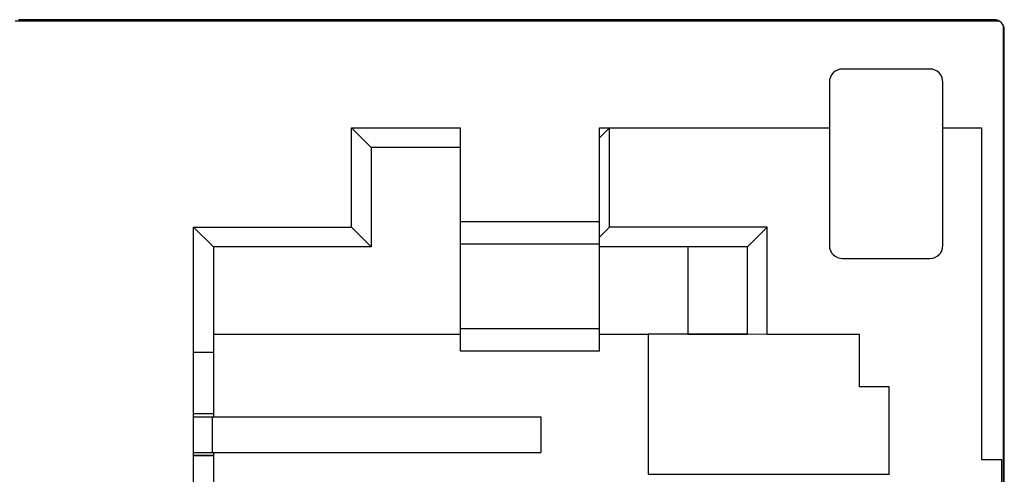
# Model space of a CAD drawing. Units: inches. Extents: x 1.16 to 7.57, y 3.62 to 7.59.
# Drawn here: x 2.94 to 3.19, y 5.61 to 5.72 of the extents above; entities that cross this region are included whole.
import ezdxf

# ---------------------------------------------------------------- set-up
doc = ezdxf.new("R2010")
doc.units = ezdxf.units.IN
doc.header["$MEASUREMENT"] = 0

# ---------------------------------------------------------------- blocks, each defined once
blk = doc.blocks.new('block 1425')
at = {"color": 7, "lineweight": 25, "true_color": 0xffffff}
blk.add_lwpolyline([(3.14603, 5.70986), (3.14603, 5.70986)], dxfattribs=at)
blk = doc.blocks.new('block 1426')
at = {"color": 7, "lineweight": 25, "true_color": 0xffffff}
blk.add_open_spline([(3.14603, 5.70986), (3.1442, 5.70986), (3.14273, 5.70839), (3.14273, 5.70656)], degree=3, dxfattribs=at)
blk = doc.blocks.new('block 1427')
at = {"color": 7, "lineweight": 25, "true_color": 0xffffff}
blk.add_lwpolyline([(3.14273, 5.70656), (3.14273, 5.70656)], dxfattribs=at)
blk = doc.blocks.new('block 1428')
at = {"color": 7, "lineweight": 25, "true_color": 0xffffff}
blk.add_open_spline([(3.14603, 5.70986), (3.1442, 5.70986), (3.14273, 5.70839), (3.14273, 5.70656)], degree=3, dxfattribs=at)
blk = doc.blocks.new('block 1429')
at = {"color": 7, "lineweight": 25, "true_color": 0xffffff}
blk.add_open_spline([(3.17133, 5.70656), (3.17133, 5.70839), (3.16985, 5.70986), (3.16803, 5.70986)], degree=3, dxfattribs=at)
blk = doc.blocks.new('block 1430')
at = {"color": 7, "lineweight": 25, "true_color": 0xffffff}
blk.add_lwpolyline([(3.17133, 5.66546), (3.17133, 5.70656)], dxfattribs=at)
blk = doc.blocks.new('block 1431')
at = {"color": 7, "lineweight": 25, "true_color": 0xffffff}
blk.add_open_spline([(3.16803, 5.66216), (3.16985, 5.66216), (3.17133, 5.66364), (3.17133, 5.66546)], degree=3, dxfattribs=at)
blk = doc.blocks.new('block 1432')
at = {"color": 7, "lineweight": 25, "true_color": 0xffffff}
blk.add_lwpolyline([(3.14603, 5.66216), (3.16803, 5.66216)], dxfattribs=at)
blk = doc.blocks.new('block 1433')
at = {"color": 7, "lineweight": 25, "true_color": 0xffffff}
blk.add_open_spline([(3.14273, 5.66546), (3.14273, 5.66364), (3.1442, 5.66216), (3.14603, 5.66216)], degree=3, dxfattribs=at)
blk = doc.blocks.new('block 1434')
at = {"color": 7, "lineweight": 25, "true_color": 0xffffff}
blk.add_lwpolyline([(3.14273, 5.70656), (3.14273, 5.66546)], dxfattribs=at)
blk = doc.blocks.new('block 1435')
at = {"color": 7, "lineweight": 25, "true_color": 0xffffff}
blk.add_lwpolyline([(3.16803, 5.70986), (3.14603, 5.70986)], dxfattribs=at)
blk = doc.blocks.new('block 1436')
at = {"color": 7, "lineweight": 25, "true_color": 0xffffff}
blk.add_lwpolyline([(3.16803, 5.70986), (3.16803, 5.70986)], dxfattribs=at)
blk = doc.blocks.new('block 1437')
at = {"color": 7, "lineweight": 25, "true_color": 0xffffff}
blk.add_lwpolyline([(3.16803, 5.70986), (3.14603, 5.70986)], dxfattribs=at)
blk = doc.blocks.new('block 1438')
at = {"color": 7, "lineweight": 25, "true_color": 0xffffff}
blk.add_lwpolyline([(3.17133, 5.70656), (3.17133, 5.70656)], dxfattribs=at)
blk = doc.blocks.new('block 1439')
at = {"color": 7, "lineweight": 25, "true_color": 0xffffff}
blk.add_open_spline([(3.17133, 5.70656), (3.17133, 5.70839), (3.16985, 5.70986), (3.16803, 5.70986)], degree=3, dxfattribs=at)
blk = doc.blocks.new('block 1455')
at = {"color": 7, "lineweight": 25, "true_color": 0xffffff}
blk.add_lwpolyline([(3.08483, 5.69506), (3.14273, 5.69506)], dxfattribs=at)
blk = doc.blocks.new('block 1456')
at = {"color": 7, "lineweight": 25, "true_color": 0xffffff}
blk.add_lwpolyline([(3.08483, 5.67138), (3.08483, 5.69506)], dxfattribs=at)
blk = doc.blocks.new('block 1457')
at = {"color": 7, "lineweight": 25, "true_color": 0xffffff}
blk.add_lwpolyline([(3.08483, 5.67138), (3.04983, 5.67138)], dxfattribs=at)
blk = doc.blocks.new('block 1458')
at = {"color": 7, "lineweight": 25, "true_color": 0xffffff}
blk.add_lwpolyline([(3.04983, 5.67138), (3.04983, 5.69506)], dxfattribs=at)
blk = doc.blocks.new('block 1459')
at = {"color": 7, "lineweight": 25, "true_color": 0xffffff}
blk.add_lwpolyline([(3.02233, 5.69506), (3.04983, 5.69506)], dxfattribs=at)
blk = doc.blocks.new('block 1460')
at = {"color": 7, "lineweight": 25, "true_color": 0xffffff}
blk.add_lwpolyline([(3.02233, 5.67006), (3.02233, 5.69506)], dxfattribs=at)
blk = doc.blocks.new('block 1461')
at = {"color": 7, "lineweight": 25, "true_color": 0xffffff}
blk.add_lwpolyline([(2.98258, 5.67006), (3.02233, 5.67006)], dxfattribs=at)
blk = doc.blocks.new('block 1462')
at = {"color": 7, "lineweight": 25, "true_color": 0xffffff}
blk.add_lwpolyline([(2.98258, 5.46556), (2.98258, 5.67006)], dxfattribs=at)
blk = doc.blocks.new('block 1473')
at = {"color": 7, "lineweight": 25, "true_color": 0xffffff}
blk.add_lwpolyline([(3.18608, 5.61156), (3.18608, 5.52406)], dxfattribs=at)
blk = doc.blocks.new('block 1474')
at = {"color": 7, "lineweight": 25, "true_color": 0xffffff}
blk.add_lwpolyline([(3.18108, 5.61156), (3.18608, 5.61156)], dxfattribs=at)
blk = doc.blocks.new('block 1475')
at = {"color": 7, "lineweight": 25, "true_color": 0xffffff}
blk.add_lwpolyline([(3.18108, 5.69506), (3.18108, 5.61156)], dxfattribs=at)
blk = doc.blocks.new('block 1476')
at = {"color": 7, "lineweight": 25, "true_color": 0xffffff}
blk.add_lwpolyline([(3.17133, 5.69506), (3.18108, 5.69506)], dxfattribs=at)
blk = doc.blocks.new('block 1477')
at = {"color": 7, "lineweight": 25, "true_color": 0xffffff}
blk.add_lwpolyline([(3.08483, 5.66579), (3.04983, 5.66579)], dxfattribs=at)
blk = doc.blocks.new('block 1478')
at = {"color": 7, "lineweight": 25, "true_color": 0xffffff}
blk.add_lwpolyline([(3.08483, 5.66579), (3.08483, 5.67138)], dxfattribs=at)
blk = doc.blocks.new('block 1479')
at = {"color": 7, "lineweight": 25, "true_color": 0xffffff}
blk.add_lwpolyline([(3.04983, 5.66579), (3.04983, 5.67138)], dxfattribs=at)
blk = doc.blocks.new('block 1491')
at = {"color": 7, "lineweight": 25, "true_color": 0xffffff}
blk.add_lwpolyline([(3.08483, 5.64444), (3.04983, 5.64444)], dxfattribs=at)
blk = doc.blocks.new('block 1492')
at = {"color": 7, "lineweight": 25, "true_color": 0xffffff}
blk.add_lwpolyline([(3.08483, 5.64444), (3.08483, 5.66579)], dxfattribs=at)
blk = doc.blocks.new('block 1493')
at = {"color": 7, "lineweight": 25, "true_color": 0xffffff}
blk.add_lwpolyline([(3.04983, 5.64444), (3.04983, 5.66579)], dxfattribs=at)
blk = doc.blocks.new('block 1497')
at = {"color": 7, "lineweight": 25, "true_color": 0xffffff}
blk.add_lwpolyline([(3.02233, 5.69506), (3.02733, 5.69007)], dxfattribs=at)
blk = doc.blocks.new('block 1498')
at = {"color": 7, "lineweight": 25, "true_color": 0xffffff}
blk.add_lwpolyline([(3.02733, 5.69007), (3.02733, 5.66507)], dxfattribs=at)
blk = doc.blocks.new('block 1499')
at = {"color": 7, "lineweight": 25, "true_color": 0xffffff}
blk.add_lwpolyline([(3.02233, 5.67006), (3.02733, 5.66507)], dxfattribs=at)
blk = doc.blocks.new('block 1500')
at = {"color": 7, "lineweight": 25, "true_color": 0xffffff}
blk.add_lwpolyline([(3.08733, 5.69506), (3.08483, 5.69256)], dxfattribs=at)
blk = doc.blocks.new('block 1501')
at = {"color": 7, "lineweight": 25, "true_color": 0xffffff}
blk.add_lwpolyline([(3.04983, 5.69007), (3.02733, 5.69007)], dxfattribs=at)
blk = doc.blocks.new('block 1502')
at = {"color": 7, "lineweight": 25, "true_color": 0xffffff}
blk.add_lwpolyline([(3.08733, 5.67006), (3.08733, 5.69506)], dxfattribs=at)
blk = doc.blocks.new('block 1503')
at = {"color": 7, "lineweight": 25, "true_color": 0xffffff}
blk.add_lwpolyline([(3.08733, 5.67006), (3.08483, 5.66756)], dxfattribs=at)
blk = doc.blocks.new('block 1514')
at = {"color": 7, "lineweight": 25, "true_color": 0xffffff}
blk.add_lwpolyline([(3.15783, 5.60781), (3.15783, 5.62981)], dxfattribs=at)
blk = doc.blocks.new('block 1515')
at = {"color": 7, "lineweight": 25, "true_color": 0xffffff}
blk.add_lwpolyline([(3.15783, 5.62981), (3.15033, 5.62981)], dxfattribs=at)
blk = doc.blocks.new('block 1516')
at = {"color": 7, "lineweight": 25, "true_color": 0xffffff}
blk.add_lwpolyline([(3.15033, 5.62981), (3.15033, 5.64306)], dxfattribs=at)
blk = doc.blocks.new('block 1517')
at = {"color": 7, "lineweight": 25, "true_color": 0xffffff}
blk.add_lwpolyline([(3.15033, 5.64306), (3.12708, 5.64306)], dxfattribs=at)
blk = doc.blocks.new('block 1518')
at = {"color": 7, "lineweight": 25, "true_color": 0xffffff}
blk.add_lwpolyline([(3.12708, 5.64306), (3.12708, 5.67006)], dxfattribs=at)
blk = doc.blocks.new('block 1519')
at = {"color": 7, "lineweight": 25, "true_color": 0xffffff}
blk.add_lwpolyline([(3.12708, 5.67006), (3.08733, 5.67006)], dxfattribs=at)
blk = doc.blocks.new('block 1520')
at = {"color": 7, "lineweight": 25, "true_color": 0xffffff}
blk.add_lwpolyline([(2.98258, 5.67006), (2.98758, 5.66507)], dxfattribs=at)
blk = doc.blocks.new('block 1521')
at = {"color": 7, "lineweight": 25, "true_color": 0xffffff}
blk.add_lwpolyline([(2.98758, 5.66507), (2.98758, 5.63857)], dxfattribs=at)
blk = doc.blocks.new('block 1522')
at = {"color": 7, "lineweight": 25, "true_color": 0xffffff}
blk.add_lwpolyline([(2.98258, 5.63856), (2.98758, 5.63857)], dxfattribs=at)
blk = doc.blocks.new('block 1523')
at = {"color": 7, "lineweight": 25, "true_color": 0xffffff}
blk.add_lwpolyline([(3.02733, 5.66507), (2.98758, 5.66507)], dxfattribs=at)
blk = doc.blocks.new('block 1524')
at = {"color": 7, "lineweight": 25, "true_color": 0xffffff}
blk.add_lwpolyline([(3.12708, 5.67006), (3.12208, 5.66507)], dxfattribs=at)
blk = doc.blocks.new('block 1525')
at = {"color": 7, "lineweight": 25, "true_color": 0xffffff}
blk.add_lwpolyline([(3.12208, 5.66507), (3.08483, 5.66507)], dxfattribs=at)
blk = doc.blocks.new('block 1526')
at = {"color": 7, "lineweight": 25, "true_color": 0xffffff}
blk.add_lwpolyline([(3.12708, 5.64306), (3.12208, 5.64307)], dxfattribs=at)
blk = doc.blocks.new('block 1527')
at = {"color": 7, "lineweight": 25, "true_color": 0xffffff}
blk.add_lwpolyline([(3.12208, 5.64307), (3.12208, 5.66507)], dxfattribs=at)
blk = doc.blocks.new('block 1555')
at = {"color": 7, "lineweight": 25, "true_color": 0xffffff}
blk.add_lwpolyline([(3.08483, 5.63882), (3.04983, 5.63882)], dxfattribs=at)
blk = doc.blocks.new('block 1556')
at = {"color": 7, "lineweight": 25, "true_color": 0xffffff}
blk.add_lwpolyline([(3.08483, 5.63882), (3.08483, 5.64444)], dxfattribs=at)
blk = doc.blocks.new('block 1557')
at = {"color": 7, "lineweight": 25, "true_color": 0xffffff}
blk.add_lwpolyline([(3.04983, 5.63882), (3.04983, 5.64444)], dxfattribs=at)
blk = doc.blocks.new('block 1564')
at = {"color": 7, "lineweight": 25, "true_color": 0xffffff}
blk.add_lwpolyline([(2.98758, 5.62307), (2.98258, 5.62307)], dxfattribs=at)
blk = doc.blocks.new('block 1565')
at = {"color": 7, "lineweight": 25, "true_color": 0xffffff}
blk.add_lwpolyline([(2.98758, 5.63857), (2.98758, 5.62307)], dxfattribs=at)
blk = doc.blocks.new('block 1566')
at = {"color": 7, "lineweight": 25, "true_color": 0xffffff}
blk.add_lwpolyline([(2.98258, 5.61257), (2.98758, 5.61257)], dxfattribs=at)
blk = doc.blocks.new('block 1567')
at = {"color": 7, "lineweight": 25, "true_color": 0xffffff}
blk.add_lwpolyline([(2.98758, 5.61257), (2.98258, 5.61257)], dxfattribs=at)
blk = doc.blocks.new('block 1568')
at = {"color": 7, "lineweight": 25, "true_color": 0xffffff}
blk.add_lwpolyline([(2.98758, 5.61257), (2.98758, 5.61257)], dxfattribs=at)
blk = doc.blocks.new('block 1570')
at = {"color": 7, "lineweight": 25, "true_color": 0xffffff}
blk.add_lwpolyline([(2.98758, 5.61257), (2.98758, 5.60307)], dxfattribs=at)
blk = doc.blocks.new('block 1595')
at = {"color": 7, "lineweight": 25, "true_color": 0xffffff}
blk.add_lwpolyline([(2.98258, 5.62232), (2.98723, 5.62232)], dxfattribs=at)
blk = doc.blocks.new('block 1596')
at = {"color": 7, "lineweight": 25, "true_color": 0xffffff}
blk.add_lwpolyline([(2.98723, 5.62232), (2.98723, 5.61332)], dxfattribs=at)
blk = doc.blocks.new('block 1597')
at = {"color": 7, "lineweight": 25, "true_color": 0xffffff}
blk.add_lwpolyline([(2.98258, 5.61332), (2.98723, 5.61332)], dxfattribs=at)
blk = doc.blocks.new('block 1598')
at = {"color": 7, "lineweight": 25, "true_color": 0xffffff}
blk.add_lwpolyline([(2.98258, 5.62232), (3.06358, 5.62233)], dxfattribs=at)
blk = doc.blocks.new('block 1599')
at = {"color": 7, "lineweight": 25, "true_color": 0xffffff}
blk.add_lwpolyline([(3.06358, 5.62233), (3.07008, 5.62233)], dxfattribs=at)
blk = doc.blocks.new('block 1600')
at = {"color": 7, "lineweight": 25, "true_color": 0xffffff}
blk.add_lwpolyline([(2.98723, 5.62232), (3.07008, 5.62233)], dxfattribs=at)
blk = doc.blocks.new('block 1631')
at = {"color": 7, "lineweight": 25, "true_color": 0xffffff}
blk.add_lwpolyline([(3.07008, 5.62233), (3.07008, 5.61333)], dxfattribs=at)
blk = doc.blocks.new('block 1632')
at = {"color": 7, "lineweight": 25, "true_color": 0xffffff}
blk.add_lwpolyline([(2.98723, 5.61332), (3.07008, 5.61333)], dxfattribs=at)
blk = doc.blocks.new('block 1643')
at = {"color": 7, "lineweight": 25, "true_color": 0xffffff}
blk.add_lwpolyline([(2.98758, 5.62307), (2.98758, 5.62232)], dxfattribs=at)
blk = doc.blocks.new('block 1644')
at = {"color": 7, "lineweight": 25, "true_color": 0xffffff}
blk.add_lwpolyline([(2.98758, 5.61332), (2.98758, 5.61257)], dxfattribs=at)
blk = doc.blocks.new('block 1655')
at = {"color": 7, "lineweight": 25, "true_color": 0xffffff}
blk.add_lwpolyline([(3.09708, 5.60783), (3.15783, 5.60783)], dxfattribs=at)
blk = doc.blocks.new('block 1656')
at = {"color": 7, "lineweight": 25, "true_color": 0xffffff}
blk.add_lwpolyline([(3.09708, 5.64308), (3.09708, 5.60783)], dxfattribs=at)
blk = doc.blocks.new('block 1657')
at = {"color": 7, "lineweight": 25, "true_color": 0xffffff}
blk.add_lwpolyline([(3.12208, 5.64308), (3.09708, 5.64308)], dxfattribs=at)
blk = doc.blocks.new('block 1658')
at = {"color": 7, "lineweight": 25, "true_color": 0xffffff}
blk.add_lwpolyline([(3.10708, 5.64308), (3.09708, 5.64308)], dxfattribs=at)
blk = doc.blocks.new('block 1659')
at = {"color": 7, "lineweight": 25, "true_color": 0xffffff}
blk.add_lwpolyline([(3.10708, 5.64308), (3.12208, 5.64308)], dxfattribs=at)
blk = doc.blocks.new('block 1660')
at = {"color": 7, "lineweight": 25, "true_color": 0xffffff}
blk.add_lwpolyline([(3.09708, 5.64308), (3.09708, 5.64308)], dxfattribs=at)
blk = doc.blocks.new('block 1667')
at = {"color": 7, "lineweight": 25, "true_color": 0xffffff}
blk.add_lwpolyline([(3.10708, 5.66507), (3.10708, 5.64308)], dxfattribs=at)
blk = doc.blocks.new('block 1668')
at = {"color": 7, "lineweight": 25, "true_color": 0xffffff}
blk.add_lwpolyline([(2.98758, 5.64308), (3.04983, 5.64308)], dxfattribs=at)
blk = doc.blocks.new('block 1669')
at = {"color": 7, "lineweight": 25, "true_color": 0xffffff}
blk.add_lwpolyline([(3.08483, 5.64308), (3.09708, 5.64308)], dxfattribs=at)
blk = doc.blocks.new('block 2694')
at = {"color": 7, "lineweight": 25, "true_color": 0xffffff}
blk.add_lwpolyline([(3.1868, 5.41736), (3.1868, 5.71972)], dxfattribs=at)
blk = doc.blocks.new('block 2695')
at = {"color": 7, "lineweight": 25, "true_color": 0xffffff}
blk.add_lwpolyline([(3.18424, 5.72228), (2.93876, 5.72228)], dxfattribs=at)
blk = doc.blocks.new('block 2719')
at = {"color": 7, "lineweight": 25, "true_color": 0xffffff}
blk.add_open_spline([(3.1868, 5.71972), (3.1868, 5.72113), (3.18565, 5.72228), (3.18424, 5.72228)], degree=3, dxfattribs=at)
blk = doc.blocks.new('block 2799')
at = {"color": 7, "lineweight": 25, "true_color": 0xffffff}
blk.add_lwpolyline([(3.18654, 5.72084), (3.18654, 5.41624)], dxfattribs=at)
blk = doc.blocks.new('block 2815')
at = {"color": 7, "lineweight": 25, "true_color": 0xffffff}
blk.add_lwpolyline([(3.18457, 5.72226), (2.93843, 5.72226)], dxfattribs=at)
blk = doc.blocks.new('block 2833')
at = {"color": 7, "lineweight": 25, "true_color": 0xffffff}
blk.add_lwpolyline([(2.9376, 5.722), (3.1854, 5.722)], dxfattribs=at)

msp = doc.modelspace()

# ---------------------------------------------------------------- block references
for name in ['block 2815', 'block 2695', 'block 2719', 'block 2833', 'block 2799', 'block 2694', 'block 1426', 'block 1428', 'block 1425', 'block 1435', 'block 1437', 'block 1429', 'block 1436', 'block 1439', 'block 1427', 'block 1434', 'block 1430', 'block 1438', 'block 1459', 'block 1460', 'block 1497', 'block 1458', 'block 1455', 'block 1456', 'block 1500', 'block 1502', 'block 1476', 'block 1475', 'block 1498', 'block 1501', 'block 1461', 'block 1462', 'block 1520', 'block 1499', 'block 1457', 'block 1479', 'block 1478', 'block 1503', 'block 1519', 'block 1524', 'block 1518', 'block 1521', 'block 1523', 'block 1477', 'block 1493', 'block 1492', 'block 1525', 'block 1667', 'block 1527', 'block 1433', 'block 1431', 'block 1432', 'block 1668', 'block 1491', 'block 1557', 'block 1556', 'block 1669', 'block 1656', 'block 1657', 'block 1658', 'block 1660', 'block 1659', 'block 1526', 'block 1517', 'block 1516', 'block 1522', 'block 1565', 'block 1555', 'block 1515', 'block 1514', 'block 1564', 'block 1643', 'block 1598', 'block 1595', 'block 1600', 'block 1596', 'block 1599', 'block 1631', 'block 1597', 'block 1632', 'block 1644', 'block 1566', 'block 1567', 'block 1568', 'block 1570', 'block 1474', 'block 1473', 'block 1655']:
    msp.add_blockref(name, (0, 0))

doc.saveas('drawing.dxf')
